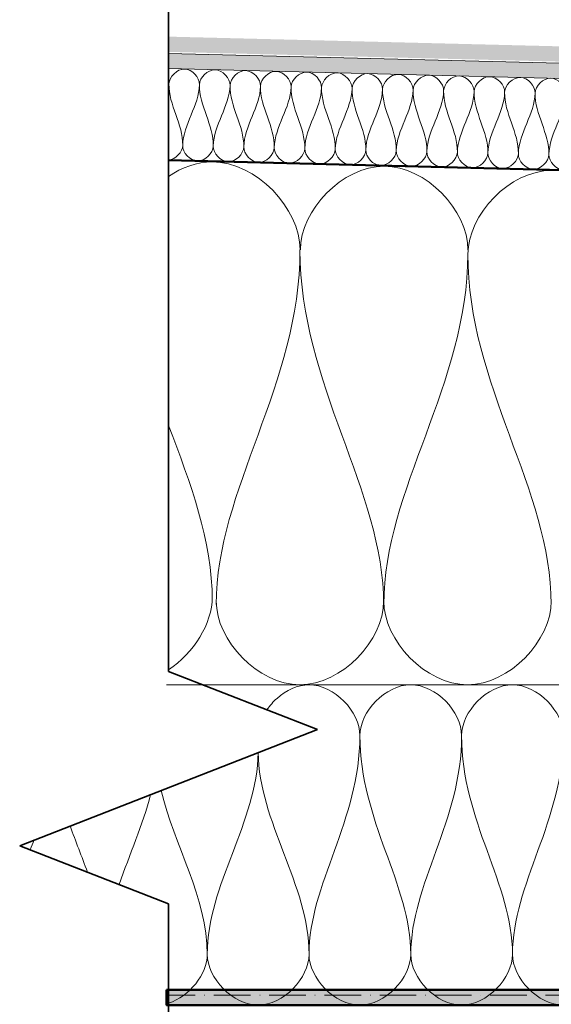
# Model space of a CAD drawing. Units: millimetres. Extents: x 43710 to 45366, y 5204 to 6316.
# Drawn here: x 43710 to 43884, y 5751 to 6073 of the extents above; entities that cross this region are included whole.
import ezdxf

# ---------------------------------------------------------------- set-up
doc = ezdxf.new("R2010")
doc.units = ezdxf.units.MM
doc.linetypes.add('ACAD_ISO10W100', pattern=[18, 12, -3, 0, -3])
for name, color, linetype, lineweight in [('A--- -T-', 7, 'Continuous', 25), ('A----C-', 14, 'Continuous', 100), ('A27- BS-', 8, 'Continuous', 13), ('A27- I--', 40, 'Continuous', 18), ('A27- SS-', 8, 'Continuous', 13), ('A47- ---', 233, 'Continuous', 50), ('A47- -S-', 8, 'Continuous', 13)]:
    doc.layers.add(name, color=color, linetype=linetype, lineweight=lineweight)

# ---------------------------------------------------------------- blocks, each defined once
blk = doc.blocks.new('M_Break Line - M_Break Line-296798-Profilerede Stålplader - Brandkamserstatning                                                Lodret snit')
at = {"layer": 'A----C-', "lineweight": 35}
for p, q in [((-1483.12, 652.23), (-1483.12, 228.1)), ((-1483.12, 228.1), (-1531.89, 209.05)), ((-1531.89, 209.05), (-1434.34, 170.95)), ((-1434.34, 170.95), (-1483.12, 151.9)), ((-1483.12, 151.9), (-1483.12, -132.86))]:
    blk.add_line(p, q, dxfattribs=at)

msp = doc.modelspace()

# ---------------------------------------------------------------- hatches: boundary and pattern name
at = {"layer": 'A27- SS-'}
h = msp.add_hatch(color=256, dxfattribs=at)
h.dxf.hatch_style = 1
h.paths.add_polyline_path([(43758.66, 6067.88), (43758.66, 6062.88), (44248.48, 6050.7), (44287.78, 6011.4), (44504.02, 6011.4), (44504.02, 6016.4), (44289.85, 6016.4), (44250.6, 6055.65)])
h = msp.add_hatch(color=256, dxfattribs=at)
h.dxf.hatch_style = 1
h.paths.add_polyline_path([(43758.66, 6062.38), (43758.66, 6057.38), (44246, 6045.2), (44285.3, 6005.9), (44504.02, 6005.9), (44504.02, 6010.9), (44287.37, 6010.9), (44248.12, 6050.15)])
at = {"layer": 'A47- -S-'}
msp.add_hatch(color=256, dxfattribs=at).paths.add_polyline_path([(43758.01, 5755.39), (43758.01, 5750.39), (44503.02, 5750.39), (44503.02, 5755.39)])

# ---------------------------------------------------------------- linework, layer by layer
at = {"layer": 'A--- -T-'}
msp.add_line((44238.02, 6015.39), (43758.66, 6027.37), dxfattribs=at)
at = {"layer": 'A27- I--'}
for points in [[(43768.79, 6052.13), (43768.85, 6054.48), (43763.98, 6059.89), (43758.85, 6054.73), (43758.79, 6052.38)], [(43778.79, 6051.88), (43778.85, 6054.23), (43773.98, 6059.64), (43768.85, 6054.48), (43768.79, 6052.13)], [(43788.79, 6051.63), (43788.84, 6053.98), (43783.98, 6059.39), (43778.85, 6054.23), (43778.79, 6051.88)], [(43798.78, 6051.38), (43798.84, 6053.73), (43793.97, 6059.14), (43788.84, 6053.98), (43788.79, 6051.63)], [(43808.78, 6051.13), (43808.84, 6053.48), (43803.97, 6058.89), (43798.84, 6053.73), (43798.78, 6051.38)], [(43818.78, 6050.88), (43818.84, 6053.23), (43813.97, 6058.64), (43808.84, 6053.48), (43808.78, 6051.13)], [(43828.77, 6050.63), (43828.83, 6052.98), (43823.97, 6058.39), (43818.84, 6053.23), (43818.78, 6050.88)], [(43758.79, 6052.38), (43758.8, 6052.73), (43758.76, 6053.1), (43758.66, 6053.46)], [(43838.77, 6050.38), (43838.83, 6052.74), (43833.96, 6058.14), (43828.83, 6052.98), (43828.77, 6050.63)], [(43848.77, 6050.13), (43848.83, 6052.49), (43843.96, 6057.89), (43838.83, 6052.74), (43838.77, 6050.38)], [(43858.76, 6049.88), (43858.82, 6052.24), (43853.96, 6057.64), (43848.83, 6052.49), (43848.77, 6050.13)], [(43868.76, 6049.63), (43868.82, 6051.99), (43863.95, 6057.39), (43858.82, 6052.24), (43858.76, 6049.88)], [(43878.76, 6049.38), (43878.82, 6051.74), (43873.95, 6057.14), (43868.82, 6051.99), (43868.76, 6049.63)], [(43888.75, 6049.13), (43888.81, 6051.49), (43883.95, 6056.89), (43878.82, 6051.74), (43878.76, 6049.38)], [(43758.79, 6052.38), (43758.62, 6045.51), (43763.47, 6039.13), (43763.29, 6032.26)], [(43758.66, 6050.72), (43758.73, 6051.27), (43758.78, 6051.82), (43758.79, 6052.38)], [(43763.29, 6032.26), (43763.47, 6039.13), (43768.62, 6045.26), (43768.79, 6052.13)], [(43768.79, 6052.13), (43768.62, 6045.26), (43773.46, 6038.88), (43773.29, 6032.01)], [(43773.29, 6032.01), (43773.46, 6038.88), (43778.62, 6045.01), (43778.79, 6051.88)], [(43778.79, 6051.88), (43778.62, 6045.01), (43783.46, 6038.63), (43783.29, 6031.76)], [(43783.29, 6031.76), (43783.46, 6038.63), (43788.61, 6044.76), (43788.79, 6051.63)], [(43788.79, 6051.63), (43788.61, 6044.76), (43793.46, 6038.38), (43793.28, 6031.51)], [(43793.28, 6031.51), (43793.46, 6038.38), (43798.61, 6044.51), (43798.78, 6051.38)], [(43798.78, 6051.38), (43798.61, 6044.51), (43803.45, 6038.13), (43803.28, 6031.26)], [(43803.28, 6031.26), (43803.45, 6038.13), (43808.61, 6044.26), (43808.78, 6051.13)], [(43808.78, 6051.13), (43808.61, 6044.26), (43813.45, 6037.88), (43813.28, 6031.01)], [(43813.28, 6031.01), (43813.45, 6037.88), (43818.6, 6044.01), (43818.78, 6050.88)], [(43818.78, 6050.88), (43818.6, 6044.01), (43823.45, 6037.63), (43823.27, 6030.76)], [(43823.27, 6030.76), (43823.45, 6037.63), (43828.6, 6043.76), (43828.77, 6050.63)], [(43828.77, 6050.63), (43828.6, 6043.76), (43833.44, 6037.38), (43833.27, 6030.51)], [(43833.27, 6030.51), (43833.44, 6037.38), (43838.6, 6043.51), (43838.77, 6050.38)], [(43838.77, 6050.38), (43838.6, 6043.51), (43843.44, 6037.13), (43843.27, 6030.26)], [(43843.27, 6030.26), (43843.44, 6037.13), (43848.6, 6043.26), (43848.77, 6050.13)], [(43848.77, 6050.13), (43848.6, 6043.26), (43853.44, 6036.88), (43853.27, 6030.01)], [(43853.27, 6030.01), (43853.44, 6036.88), (43858.59, 6043.01), (43858.76, 6049.88)], [(43858.76, 6049.88), (43858.59, 6043.01), (43863.43, 6036.63), (43863.26, 6029.76)], [(43863.26, 6029.76), (43863.43, 6036.63), (43868.59, 6042.76), (43868.76, 6049.63)], [(43868.76, 6049.63), (43868.59, 6042.76), (43873.43, 6036.38), (43873.26, 6029.51)], [(43873.26, 6029.51), (43873.43, 6036.38), (43878.59, 6042.51), (43878.76, 6049.38)], [(43878.76, 6049.38), (43878.59, 6042.51), (43883.43, 6036.13), (43883.26, 6029.26)], [(43883.26, 6029.26), (43883.43, 6036.13), (43888.58, 6042.26), (43888.75, 6049.13)], [(43763.29, 6032.26), (43763.24, 6030.06), (43760.99, 6027.66), (43758.66, 6027.41)], [(43773.29, 6032.01), (43773.23, 6029.65), (43768.1, 6024.49), (43763.23, 6029.9), (43763.29, 6032.26)], [(43783.29, 6031.76), (43783.23, 6029.4), (43778.1, 6024.24), (43773.23, 6029.65), (43773.29, 6032.01)], [(43793.28, 6031.51), (43793.23, 6029.15), (43788.09, 6023.99), (43783.23, 6029.4), (43783.29, 6031.76)], [(43803.28, 6031.26), (43803.22, 6028.9), (43798.09, 6023.74), (43793.23, 6029.15), (43793.28, 6031.51)], [(43813.28, 6031.01), (43813.22, 6028.65), (43808.09, 6023.49), (43803.22, 6028.9), (43803.28, 6031.26)], [(43823.27, 6030.76), (43823.22, 6028.4), (43818.09, 6023.24), (43813.22, 6028.65), (43813.28, 6031.01)], [(43833.27, 6030.51), (43833.21, 6028.15), (43828.08, 6022.99), (43823.22, 6028.4), (43823.27, 6030.76)], [(43843.27, 6030.26), (43843.21, 6027.9), (43838.08, 6022.74), (43833.21, 6028.15), (43833.27, 6030.51)], [(43853.27, 6030.01), (43853.21, 6027.65), (43848.08, 6022.49), (43843.21, 6027.9), (43843.27, 6030.26)], [(43863.26, 6029.76), (43863.2, 6027.4), (43858.07, 6022.24), (43853.21, 6027.65), (43853.27, 6030.01)], [(43873.26, 6029.51), (43873.2, 6027.15), (43868.07, 6021.99), (43863.2, 6027.4), (43863.26, 6029.76)], [(43883.26, 6029.26), (43883.2, 6026.9), (43878.07, 6021.74), (43873.2, 6027.15), (43873.26, 6029.51)], [(43893.25, 6029.01), (43893.19, 6026.65), (43888.06, 6021.49), (43883.2, 6026.9), (43883.26, 6029.26)], [(43856.73, 5997.98), (43856.73, 6010.91), (43829.29, 6039.91), (43801.86, 6010.91), (43801.86, 5997.98)], [(43911.59, 5996.6), (43911.59, 6009.54), (43884.16, 6038.54), (43856.73, 6009.54), (43856.73, 5996.6)], [(43774.26, 5881.69), (43774.26, 5919.4), (43801.7, 5953.72), (43801.7, 5997.98)], [(43801.7, 5997.98), (43801.7, 5953.72), (43829.13, 5919.4), (43829.13, 5881.69)], [(43829.17, 5881.76), (43829.17, 5919.47), (43856.6, 5953.79), (43856.73, 5996.6)], [(43856.73, 5996.6), (43856.6, 5953.79), (43884.03, 5919.47), (43884.03, 5881.76)], [(43758.66, 5940.36), (43765.83, 5921.53), (43772.97, 5902.69), (43772.97, 5882.98)], [(43772.97, 5884.19), (43772.97, 5875.36), (43766.88, 5865.83), (43758.66, 5860.25)], [(43829.13, 5882.82), (43829.13, 5869.89), (43801.7, 5840.89), (43774.26, 5869.89), (43774.26, 5882.82)], [(43884.03, 5882.82), (43884.03, 5869.89), (43856.6, 5840.89), (43829.17, 5869.89), (43829.17, 5882.82)], [(43821.34, 5838.72), (43821.34, 5846.58), (43838.01, 5864.2), (43854.67, 5846.58), (43854.67, 5838.72)], [(43854.67, 5838.72), (43854.67, 5846.58), (43871.34, 5864.2), (43888.01, 5846.58), (43888.01, 5838.72)], [(43821.34, 5838.72), (43821.34, 5810.81), (43804.67, 5789.96), (43804.67, 5767.05)], [(43838.01, 5767.05), (43838.01, 5789.96), (43821.34, 5810.81), (43821.34, 5838.72)], [(43854.67, 5838.72), (43854.67, 5810.81), (43838.01, 5789.96), (43838.01, 5767.05)], [(43871.34, 5767.05), (43871.34, 5789.96), (43854.67, 5810.81), (43854.67, 5838.72)], [(43888.01, 5838.72), (43888.01, 5810.81), (43871.34, 5789.96), (43871.34, 5767.05)], [(43788, 5833.18), (43787.75, 5810.49), (43771.34, 5789.78), (43771.34, 5767.05)], [(43804.67, 5767.05), (43804.67, 5789.78), (43788.27, 5810.49), (43788.01, 5833.18)], [(43771.34, 5767.05), (43771.34, 5785.58), (43760.44, 5802.77), (43756.27, 5820.78)], [(43752.75, 5819.41), (43750.26, 5809.47), (43745.85, 5799.77), (43742.5, 5789.93)], [(43752.75, 5819.41), (43750.26, 5809.47), (43745.85, 5799.77), (43742.5, 5789.93)], [(43732.07, 5794), (43730.23, 5799.05), (43728.21, 5804.07), (43726.43, 5809.13)], [(43714.56, 5804.5), (43714.17, 5803.43), (43713.76, 5802.37), (43713.36, 5801.31)], [(43758.66, 5751.03), (43765.47, 5753.2), (43771.34, 5760.46), (43771.34, 5767.05)], [(43771.34, 5767.05), (43771.34, 5759.2), (43788.01, 5741.58), (43804.67, 5759.2), (43804.67, 5767.05)], [(43804.67, 5767.05), (43804.67, 5759.2), (43821.34, 5741.58), (43838.01, 5759.2), (43838.01, 5767.05)], [(43838.01, 5767.05), (43838.01, 5759.2), (43854.67, 5741.58), (43871.34, 5759.2), (43871.34, 5767.05)], [(43871.34, 5767.05), (43871.34, 5759.2), (43888.01, 5741.58), (43904.67, 5759.2), (43904.67, 5767.05)]]:
    msp.add_open_spline(points, degree=3, dxfattribs=at)
for points, knots in [([(43801.77, 5998.01), (43801.77, 6011.59), (43782.4, 6032.07), (43763.04, 6025.01), (43758.66, 6022.08)], [0, 0, 0, 0, 1.414214, 1.90183, 1.90183, 1.90183, 1.90183]), ([(43790.89, 5847.19), (43791.87, 5848.59), (43792.97, 5849.84), (43794.2, 5850.94), (43797.19, 5853.61), (43809.26, 5859.35), (43821.34, 5846.58), (43821.34, 5838.72)], [0.517319, 0.517319, 0.517319, 0.517319, 0.778888, 0.778888, 0.778888, 1.414214, 2.828427, 2.828427, 2.828427, 2.828427])]:
    msp.add_open_spline(points, degree=3, knots=knots, dxfattribs=at)
at = {"layer": 'A27- SS-'}
for p, q in [((43758.66, 5859.78), (43758.66, 6217.63)), ((44248.12, 6050.15), (43758.66, 6062.38)), ((44246, 6045.2), (43758.66, 6057.38)), ((43758.66, 6027.35), (44238.02, 6015.39)), ((43807.44, 5840.73), (43758.66, 5859.78)), ((44238.02, 5855.39), (43758.01, 5855.39)), ((43709.89, 5802.63), (43807.44, 5840.73)), ((43758.66, 5783.58), (43709.89, 5802.63)), ((43758.66, 5498.81), (43758.66, 5783.58))]:
    msp.add_line(p, q, dxfattribs=at)
at = {"layer": 'A27- SS-', "linetype": 'ACAD_ISO10W100'}
msp.add_line((44238.02, 5753.62), (43758.01, 5753.62), dxfattribs=at)
at = {"layer": 'A47- ---', "color": 18, "true_color": 0x000000}
msp.add_line((44238.11, 6015.39), (43758.66, 6027.37), dxfattribs=at)
msp.add_lwpolyline([(43758.01, 5755.39), (43758.01, 5750.39), (44503.02, 5750.39), (44503.02, 5755.39), (43758.01, 5755.39)], dxfattribs=at)

# ---------------------------------------------------------------- block references
at = {"layer": 'A27- BS-', "linetype": 'Continuous', "xscale": -1}
msp.add_blockref('M_Break Line - M_Break Line-296798-Profilerede Stålplader - Brandkamserstatning                                                Lodret snit', (42275.54, 5631.68), dxfattribs=at)

doc.saveas('drawing.dxf')
